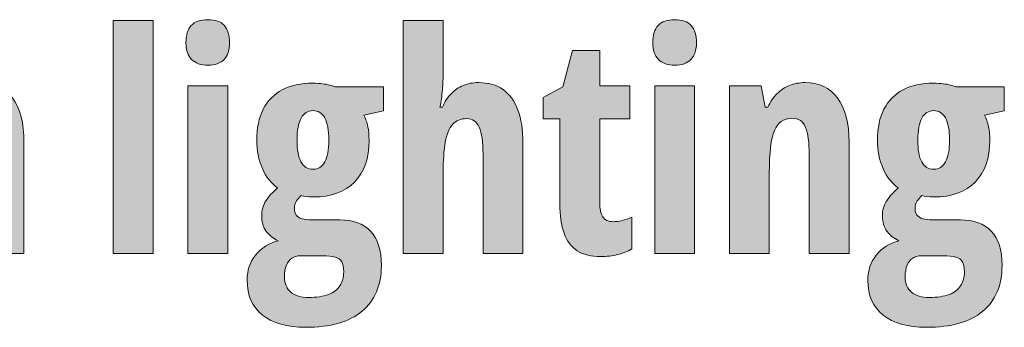
# Model space of a CAD drawing. Extents: x 598 to 1128, y -1534 to 125.
# Drawn here: x 932 to 989, y -1263 to -1245 of the extents above; entities that cross this region are included whole.
import ezdxf

# ---------------------------------------------------------------- set-up
doc = ezdxf.new("R2010")
doc.units = 0
doc.header["$MEASUREMENT"] = 0
doc.layers.add('Layer 1', color=7, linetype='Continuous', lineweight=0)

# ---------------------------------------------------------------- blocks, each defined once
blk = doc.blocks.new('Block_65')
at = {"layer": 'Layer 1', "true_color": 0x000000, "transparency": 33554687}
h = blk.add_hatch(color=18, dxfattribs=at)
h.dxf.hatch_style = 2
edge = h.paths.add_edge_path()
edge.add_spline(control_points=[(939.569, -1259.147), (939.569, -1259.147), (937.231, -1259.147), (937.231, -1259.147), (937.231, -1259.147), (937.231, -1245.472), (937.231, -1245.472), (937.231, -1245.472), (939.569, -1245.472), (939.569, -1245.472), (939.569, -1245.472), (939.569, -1259.147), (939.569, -1259.147)], knot_values=[0, 0, 0, 0, 1, 1, 1, 2, 2, 2, 3, 3, 3, 4, 4, 4, 4], degree=3, periodic=0)
h = blk.add_hatch(color=18, dxfattribs=at)
h.dxf.hatch_style = 2
edge = h.paths.add_edge_path()
edge.add_spline(control_points=[(943.946, -1249.304), (943.946, -1249.304), (943.946, -1259.147), (943.946, -1259.147), (943.946, -1259.147), (941.608, -1259.147), (941.608, -1259.147), (941.608, -1259.147), (941.608, -1249.304), (941.608, -1249.304), (941.608, -1249.304), (943.946, -1249.304), (943.946, -1249.304)], knot_values=[0, 0, 0, 0, 1, 1, 1, 2, 2, 2, 3, 3, 3, 4, 4, 4, 4], degree=3, periodic=0)
edge = h.paths.add_edge_path()
edge.add_spline(control_points=[(942.777, -1245.428), (943.217, -1245.428), (943.539, -1245.543), (943.744, -1245.774), (943.949, -1246.006), (944.052, -1246.342), (944.052, -1246.781), (944.052, -1247.209), (943.945, -1247.535), (943.731, -1247.761), (943.517, -1247.986), (943.199, -1248.1), (942.777, -1248.1), (942.367, -1248.1), (942.051, -1247.986), (941.828, -1247.761), (941.605, -1247.535), (941.494, -1247.209), (941.494, -1246.781), (941.494, -1246.33), (941.598, -1245.991), (941.806, -1245.766), (942.014, -1245.54), (942.338, -1245.428), (942.777, -1245.428)], knot_values=[0, 0, 0, 0, 1, 1, 1, 2, 2, 2, 3, 3, 3, 4, 4, 4, 5, 5, 5, 6, 6, 6, 7, 7, 7, 8, 8, 8, 8], degree=3, periodic=0)
h = blk.add_hatch(color=18, dxfattribs=at)
h.dxf.hatch_style = 2
edge = h.paths.add_edge_path()
edge.add_spline(control_points=[(956.567, -1245.472), (956.567, -1245.472), (956.567, -1248.513), (956.567, -1248.513), (956.567, -1248.864), (956.553, -1249.211), (956.523, -1249.554), (956.494, -1249.896), (956.447, -1250.232), (956.383, -1250.561), (956.383, -1250.561), (956.532, -1250.561), (956.532, -1250.561), (956.661, -1250.25), (956.828, -1249.987), (957.033, -1249.773), (957.238, -1249.56), (957.477, -1249.397), (957.75, -1249.286), (958.022, -1249.175), (958.322, -1249.119), (958.65, -1249.119), (959.219, -1249.119), (959.695, -1249.255), (960.079, -1249.527), (960.462, -1249.8), (960.752, -1250.2), (960.949, -1250.728), (961.146, -1251.255), (961.243, -1251.896), (961.243, -1252.652), (961.243, -1252.652), (961.243, -1259.147), (961.243, -1259.147), (961.243, -1259.147), (958.905, -1259.147), (958.905, -1259.147), (958.905, -1259.147), (958.905, -1253.312), (958.905, -1253.312), (958.905, -1252.597), (958.829, -1252.07), (958.677, -1251.733), (958.524, -1251.396), (958.284, -1251.229), (957.956, -1251.229), (957.604, -1251.229), (957.328, -1251.341), (957.125, -1251.566), (956.923, -1251.792), (956.78, -1252.14), (956.695, -1252.608), (956.61, -1253.077), (956.567, -1253.678), (956.567, -1254.41), (956.567, -1254.41), (956.567, -1259.147), (956.567, -1259.147), (956.567, -1259.147), (954.229, -1259.147), (954.229, -1259.147), (954.229, -1259.147), (954.229, -1245.472), (954.229, -1245.472), (954.229, -1245.472), (956.567, -1245.472), (956.567, -1245.472)], knot_values=[0, 0, 0, 0, 1, 1, 1, 2, 2, 2, 3, 3, 3, 4, 4, 4, 5, 5, 5, 6, 6, 6, 7, 7, 7, 8, 8, 8, 9, 9, 9, 10, 10, 10, 11, 11, 11, 12, 12, 12, 13, 13, 13, 14, 14, 14, 15, 15, 15, 16, 16, 16, 17, 17, 17, 18, 18, 18, 19, 19, 19, 20, 20, 20, 21, 21, 21, 22, 22, 22, 22], degree=3, periodic=0)
h = blk.add_hatch(color=18, dxfattribs=at)
h.dxf.hatch_style = 2
edge = h.paths.add_edge_path()
edge.add_spline(control_points=[(971.307, -1249.304), (971.307, -1249.304), (971.307, -1259.147), (971.307, -1259.147), (971.307, -1259.147), (968.969, -1259.147), (968.969, -1259.147), (968.969, -1259.147), (968.969, -1249.304), (968.969, -1249.304), (968.969, -1249.304), (971.307, -1249.304), (971.307, -1249.304)], knot_values=[0, 0, 0, 0, 1, 1, 1, 2, 2, 2, 3, 3, 3, 4, 4, 4, 4], degree=3, periodic=0)
edge = h.paths.add_edge_path()
edge.add_spline(control_points=[(970.138, -1245.428), (970.577, -1245.428), (970.899, -1245.543), (971.104, -1245.774), (971.31, -1246.006), (971.412, -1246.342), (971.412, -1246.781), (971.412, -1247.209), (971.306, -1247.535), (971.092, -1247.761), (970.878, -1247.986), (970.56, -1248.1), (970.138, -1248.1), (969.728, -1248.1), (969.411, -1247.986), (969.188, -1247.761), (968.966, -1247.535), (968.854, -1247.209), (968.854, -1246.781), (968.854, -1246.33), (968.959, -1245.991), (969.167, -1245.766), (969.375, -1245.54), (969.698, -1245.428), (970.138, -1245.428)], knot_values=[0, 0, 0, 0, 1, 1, 1, 2, 2, 2, 3, 3, 3, 4, 4, 4, 5, 5, 5, 6, 6, 6, 7, 7, 7, 8, 8, 8, 8], degree=3, periodic=0)
h = blk.add_hatch(color=18, dxfattribs=at)
h.dxf.hatch_style = 2
edge = h.paths.add_edge_path()
edge.add_spline(control_points=[(966.534, -1257.275), (966.698, -1257.275), (966.873, -1257.253), (967.058, -1257.209), (967.242, -1257.165), (967.434, -1257.097), (967.633, -1257.003), (967.633, -1257.003), (967.633, -1258.875), (967.633, -1258.875), (967.375, -1259.021), (967.093, -1259.133), (966.785, -1259.209), (966.478, -1259.285), (966.15, -1259.323), (965.805, -1259.323), (965.242, -1259.323), (964.784, -1259.21), (964.43, -1258.984), (964.075, -1258.759), (963.815, -1258.416), (963.651, -1257.956), (963.487, -1257.496), (963.405, -1256.915), (963.405, -1256.212), (963.405, -1256.212), (963.405, -1251.246), (963.405, -1251.246), (963.405, -1251.246), (962.438, -1251.246), (962.438, -1251.246), (962.438, -1251.246), (962.438, -1249.989), (962.438, -1249.989), (962.438, -1249.989), (963.59, -1249.374), (963.59, -1249.374), (963.59, -1249.374), (964.144, -1247.229), (964.144, -1247.229), (964.144, -1247.229), (965.743, -1247.229), (965.743, -1247.229), (965.743, -1247.229), (965.743, -1249.304), (965.743, -1249.304), (965.743, -1249.304), (967.51, -1249.304), (967.51, -1249.304), (967.51, -1249.304), (967.51, -1251.246), (967.51, -1251.246), (967.51, -1251.246), (965.743, -1251.246), (965.743, -1251.246), (965.743, -1251.246), (965.743, -1256.124), (965.743, -1256.124), (965.743, -1256.511), (965.804, -1256.799), (965.924, -1256.989), (966.044, -1257.18), (966.247, -1257.275), (966.534, -1257.275)], knot_values=[0, 0, 0, 0, 1, 1, 1, 2, 2, 2, 3, 3, 3, 4, 4, 4, 5, 5, 5, 6, 6, 6, 7, 7, 7, 8, 8, 8, 9, 9, 9, 10, 10, 10, 11, 11, 11, 12, 12, 12, 13, 13, 13, 14, 14, 14, 15, 15, 15, 16, 16, 16, 17, 17, 17, 18, 18, 18, 19, 19, 19, 20, 20, 20, 21, 21, 21, 21], degree=3, periodic=0)
h = blk.add_hatch(color=18, dxfattribs=at)
h.dxf.hatch_style = 2
edge = h.paths.add_edge_path()
edge.add_spline(control_points=[(929.409, -1249.119), (930.241, -1249.119), (930.881, -1249.419), (931.33, -1250.02), (931.778, -1250.62), (932.002, -1251.492), (932.002, -1252.635), (932.002, -1252.635), (932.002, -1259.147), (932.002, -1259.147), (932.002, -1259.147), (929.664, -1259.147), (929.664, -1259.147), (929.664, -1259.147), (929.664, -1253.312), (929.664, -1253.312), (929.664, -1252.62), (929.594, -1252.097), (929.453, -1251.742), (929.312, -1251.388), (929.046, -1251.211), (928.653, -1251.211), (928.161, -1251.211), (927.817, -1251.451), (927.621, -1251.932), (927.424, -1252.412), (927.326, -1253.238), (927.326, -1254.41), (927.326, -1254.41), (927.326, -1259.147), (927.326, -1259.147), (927.326, -1259.147), (924.988, -1259.147), (924.988, -1259.147), (924.988, -1259.147), (924.988, -1249.304), (924.988, -1249.304), (924.988, -1249.304), (926.843, -1249.304), (926.843, -1249.304), (926.843, -1249.304), (927.089, -1250.561), (927.089, -1250.561), (927.089, -1250.561), (927.238, -1250.561), (927.238, -1250.561), (927.385, -1250.25), (927.563, -1249.987), (927.774, -1249.773), (927.985, -1249.56), (928.229, -1249.397), (928.504, -1249.286), (928.779, -1249.175), (929.081, -1249.119), (929.409, -1249.119)], knot_values=[0, 0, 0, 0, 1, 1, 1, 2, 2, 2, 3, 3, 3, 4, 4, 4, 5, 5, 5, 6, 6, 6, 7, 7, 7, 8, 8, 8, 9, 9, 9, 10, 10, 10, 11, 11, 11, 12, 12, 12, 13, 13, 13, 14, 14, 14, 15, 15, 15, 16, 16, 16, 17, 17, 17, 18, 18, 18, 18], degree=3, periodic=0)
h = blk.add_hatch(color=18, dxfattribs=at)
h.dxf.hatch_style = 2
edge = h.paths.add_edge_path()
edge.add_spline(control_points=[(948.947, -1254.199), (949.246, -1254.199), (949.475, -1254.056), (949.633, -1253.769), (949.791, -1253.481), (949.87, -1253.06), (949.87, -1252.503), (949.87, -1251.911), (949.791, -1251.473), (949.633, -1251.188), (949.475, -1250.904), (949.243, -1250.763), (948.938, -1250.763), (948.634, -1250.763), (948.402, -1250.907), (948.244, -1251.197), (948.086, -1251.487), (948.007, -1251.92), (948.007, -1252.494), (948.007, -1253.051), (948.083, -1253.474), (948.235, -1253.764), (948.388, -1254.054), (948.625, -1254.199), (948.947, -1254.199)], knot_values=[0, 0, 0, 0, 1, 1, 1, 2, 2, 2, 3, 3, 3, 4, 4, 4, 5, 5, 5, 6, 6, 6, 7, 7, 7, 8, 8, 8, 8], degree=3, periodic=0)
edge = h.paths.add_edge_path()
edge.add_spline(control_points=[(948.675, -1261.723), (949.149, -1261.723), (949.539, -1261.664), (949.844, -1261.547), (950.148, -1261.43), (950.374, -1261.258), (950.521, -1261.032), (950.667, -1260.807), (950.74, -1260.533), (950.74, -1260.211), (950.74, -1259.953), (950.702, -1259.758), (950.626, -1259.626), (950.55, -1259.494), (950.419, -1259.403), (950.235, -1259.354), (950.05, -1259.304), (949.797, -1259.279), (949.475, -1259.279), (949.475, -1259.279), (948.191, -1259.279), (948.191, -1259.279), (948.01, -1259.279), (947.849, -1259.324), (947.708, -1259.415), (947.567, -1259.506), (947.459, -1259.643), (947.383, -1259.824), (947.307, -1260.006), (947.269, -1260.24), (947.269, -1260.527), (947.269, -1260.92), (947.395, -1261.217), (947.646, -1261.419), (947.898, -1261.621), (948.241, -1261.723), (948.675, -1261.723)], knot_values=[0, 0, 0, 0, 1, 1, 1, 2, 2, 2, 3, 3, 3, 4, 4, 4, 5, 5, 5, 6, 6, 6, 7, 7, 7, 8, 8, 8, 9, 9, 9, 10, 10, 10, 11, 11, 11, 12, 12, 12, 12], degree=3, periodic=0)
edge = h.paths.add_edge_path()
edge.add_spline(control_points=[(948.508, -1263.472), (947.418, -1263.472), (946.574, -1263.231), (945.977, -1262.751), (945.379, -1262.271), (945.08, -1261.591), (945.08, -1260.712), (945.08, -1260.138), (945.246, -1259.646), (945.577, -1259.235), (945.908, -1258.825), (946.346, -1258.544), (946.891, -1258.392), (946.615, -1258.274), (946.387, -1258.091), (946.205, -1257.842), (946.023, -1257.593), (945.933, -1257.305), (945.933, -1256.977), (945.933, -1256.602), (946.016, -1256.291), (946.183, -1256.045), (946.35, -1255.799), (946.577, -1255.547), (946.864, -1255.289), (946.495, -1255.049), (946.199, -1254.674), (945.977, -1254.164), (945.754, -1253.654), (945.643, -1253.095), (945.643, -1252.485), (945.643, -1251.782), (945.77, -1251.182), (946.025, -1250.684), (946.28, -1250.186), (946.652, -1249.806), (947.141, -1249.545), (947.63, -1249.284), (948.227, -1249.154), (948.93, -1249.154), (949.146, -1249.154), (949.335, -1249.164), (949.497, -1249.185), (949.658, -1249.205), (949.798, -1249.231), (949.918, -1249.264), (950.039, -1249.296), (950.143, -1249.33), (950.23, -1249.365), (950.23, -1249.365), (953.078, -1249.365), (953.078, -1249.365), (953.078, -1249.365), (953.078, -1250.771), (953.078, -1250.771), (953.078, -1250.771), (951.918, -1251.026), (951.918, -1251.026), (952.029, -1251.243), (952.108, -1251.472), (952.155, -1251.712), (952.202, -1251.952), (952.226, -1252.216), (952.226, -1252.503), (952.226, -1253.558), (951.941, -1254.375), (951.373, -1254.955), (950.805, -1255.535), (949.999, -1255.825), (948.956, -1255.825), (948.634, -1255.825), (948.396, -1255.799), (948.244, -1255.746), (948.15, -1255.834), (948.061, -1255.939), (947.976, -1256.062), (947.891, -1256.186), (947.849, -1256.341), (947.849, -1256.528), (947.849, -1256.669), (947.885, -1256.787), (947.958, -1256.884), (948.032, -1256.98), (948.145, -1257.053), (948.297, -1257.1), (948.449, -1257.146), (948.64, -1257.17), (948.868, -1257.17), (948.868, -1257.17), (950.503, -1257.17), (950.503, -1257.17), (951.288, -1257.17), (951.892, -1257.39), (952.313, -1257.829), (952.735, -1258.269), (952.946, -1258.939), (952.946, -1259.842), (952.946, -1261.008), (952.57, -1261.904), (951.817, -1262.531), (951.064, -1263.158), (949.961, -1263.472), (948.508, -1263.472)], knot_values=[0, 0, 0, 0, 1, 1, 1, 2, 2, 2, 3, 3, 3, 4, 4, 4, 5, 5, 5, 6, 6, 6, 7, 7, 7, 8, 8, 8, 9, 9, 9, 10, 10, 10, 11, 11, 11, 12, 12, 12, 13, 13, 13, 14, 14, 14, 15, 15, 15, 16, 16, 16, 17, 17, 17, 18, 18, 18, 19, 19, 19, 20, 20, 20, 21, 21, 21, 22, 22, 22, 23, 23, 23, 24, 24, 24, 25, 25, 25, 26, 26, 26, 27, 27, 27, 28, 28, 28, 29, 29, 29, 30, 30, 30, 31, 31, 31, 32, 32, 32, 33, 33, 33, 34, 34, 34, 34], degree=3, periodic=0)
h = blk.add_hatch(color=18, dxfattribs=at)
h.dxf.hatch_style = 2
edge = h.paths.add_edge_path()
edge.add_spline(control_points=[(977.767, -1249.119), (978.599, -1249.119), (979.239, -1249.419), (979.688, -1250.02), (980.136, -1250.62), (980.359, -1251.492), (980.359, -1252.635), (980.359, -1252.635), (980.359, -1259.147), (980.359, -1259.147), (980.359, -1259.147), (978.021, -1259.147), (978.021, -1259.147), (978.021, -1259.147), (978.021, -1253.312), (978.021, -1253.312), (978.021, -1252.62), (977.951, -1252.097), (977.811, -1251.742), (977.67, -1251.388), (977.403, -1251.211), (977.011, -1251.211), (976.519, -1251.211), (976.175, -1251.451), (975.979, -1251.932), (975.782, -1252.412), (975.684, -1253.238), (975.684, -1254.41), (975.684, -1254.41), (975.684, -1259.147), (975.684, -1259.147), (975.684, -1259.147), (973.346, -1259.147), (973.346, -1259.147), (973.346, -1259.147), (973.346, -1249.304), (973.346, -1249.304), (973.346, -1249.304), (975.2, -1249.304), (975.2, -1249.304), (975.2, -1249.304), (975.446, -1250.561), (975.446, -1250.561), (975.446, -1250.561), (975.596, -1250.561), (975.596, -1250.561), (975.742, -1250.25), (975.921, -1249.987), (976.132, -1249.773), (976.343, -1249.56), (976.586, -1249.397), (976.861, -1249.286), (977.137, -1249.175), (977.438, -1249.119), (977.767, -1249.119)], knot_values=[0, 0, 0, 0, 1, 1, 1, 2, 2, 2, 3, 3, 3, 4, 4, 4, 5, 5, 5, 6, 6, 6, 7, 7, 7, 8, 8, 8, 9, 9, 9, 10, 10, 10, 11, 11, 11, 12, 12, 12, 13, 13, 13, 14, 14, 14, 15, 15, 15, 16, 16, 16, 17, 17, 17, 18, 18, 18, 18], degree=3, periodic=0)
h = blk.add_hatch(color=18, dxfattribs=at)
h.dxf.hatch_style = 2
edge = h.paths.add_edge_path()
edge.add_spline(control_points=[(985.325, -1254.199), (985.624, -1254.199), (985.853, -1254.056), (986.011, -1253.769), (986.169, -1253.481), (986.248, -1253.06), (986.248, -1252.503), (986.248, -1251.911), (986.169, -1251.473), (986.011, -1251.188), (985.853, -1250.904), (985.621, -1250.763), (985.316, -1250.763), (985.012, -1250.763), (984.78, -1250.907), (984.622, -1251.197), (984.464, -1251.487), (984.385, -1251.92), (984.385, -1252.494), (984.385, -1253.051), (984.461, -1253.474), (984.613, -1253.764), (984.766, -1254.054), (985.003, -1254.199), (985.325, -1254.199)], knot_values=[0, 0, 0, 0, 1, 1, 1, 2, 2, 2, 3, 3, 3, 4, 4, 4, 5, 5, 5, 6, 6, 6, 7, 7, 7, 8, 8, 8, 8], degree=3, periodic=0)
edge = h.paths.add_edge_path()
edge.add_spline(control_points=[(985.053, -1261.723), (985.527, -1261.723), (985.917, -1261.664), (986.222, -1261.547), (986.526, -1261.43), (986.752, -1261.258), (986.898, -1261.032), (987.045, -1260.807), (987.118, -1260.533), (987.118, -1260.211), (987.118, -1259.953), (987.08, -1259.758), (987.004, -1259.626), (986.928, -1259.494), (986.798, -1259.403), (986.613, -1259.354), (986.429, -1259.304), (986.175, -1259.279), (985.853, -1259.279), (985.853, -1259.279), (984.569, -1259.279), (984.569, -1259.279), (984.388, -1259.279), (984.227, -1259.324), (984.086, -1259.415), (983.945, -1259.506), (983.837, -1259.643), (983.761, -1259.824), (983.685, -1260.006), (983.646, -1260.24), (983.646, -1260.527), (983.646, -1260.92), (983.772, -1261.217), (984.024, -1261.419), (984.276, -1261.621), (984.619, -1261.723), (985.053, -1261.723)], knot_values=[0, 0, 0, 0, 1, 1, 1, 2, 2, 2, 3, 3, 3, 4, 4, 4, 5, 5, 5, 6, 6, 6, 7, 7, 7, 8, 8, 8, 9, 9, 9, 10, 10, 10, 11, 11, 11, 12, 12, 12, 12], degree=3, periodic=0)
edge = h.paths.add_edge_path()
edge.add_spline(control_points=[(984.886, -1263.472), (983.796, -1263.472), (982.952, -1263.231), (982.354, -1262.751), (981.757, -1262.271), (981.458, -1261.591), (981.458, -1260.712), (981.458, -1260.138), (981.624, -1259.646), (981.955, -1259.235), (982.286, -1258.825), (982.724, -1258.544), (983.269, -1258.392), (982.993, -1258.274), (982.765, -1258.091), (982.583, -1257.842), (982.401, -1257.593), (982.311, -1257.305), (982.311, -1256.977), (982.311, -1256.602), (982.395, -1256.291), (982.562, -1256.045), (982.729, -1255.799), (982.955, -1255.547), (983.242, -1255.289), (982.873, -1255.049), (982.577, -1254.674), (982.354, -1254.164), (982.132, -1253.654), (982.021, -1253.095), (982.021, -1252.485), (982.021, -1251.782), (982.148, -1251.182), (982.403, -1250.684), (982.658, -1250.186), (983.03, -1249.806), (983.52, -1249.545), (984.009, -1249.284), (984.604, -1249.154), (985.308, -1249.154), (985.524, -1249.154), (985.714, -1249.164), (985.875, -1249.185), (986.036, -1249.205), (986.177, -1249.231), (986.297, -1249.264), (986.417, -1249.296), (986.521, -1249.33), (986.608, -1249.365), (986.608, -1249.365), (989.456, -1249.365), (989.456, -1249.365), (989.456, -1249.365), (989.456, -1250.771), (989.456, -1250.771), (989.456, -1250.771), (988.296, -1251.026), (988.296, -1251.026), (988.407, -1251.243), (988.486, -1251.472), (988.533, -1251.712), (988.58, -1251.952), (988.604, -1252.216), (988.604, -1252.503), (988.604, -1253.558), (988.319, -1254.375), (987.751, -1254.955), (987.183, -1255.535), (986.377, -1255.825), (985.334, -1255.825), (985.012, -1255.825), (984.774, -1255.799), (984.622, -1255.746), (984.528, -1255.834), (984.439, -1255.939), (984.354, -1256.062), (984.27, -1256.186), (984.227, -1256.341), (984.227, -1256.528), (984.227, -1256.669), (984.264, -1256.787), (984.337, -1256.884), (984.41, -1256.98), (984.522, -1257.053), (984.675, -1257.1), (984.827, -1257.146), (985.018, -1257.17), (985.246, -1257.17), (985.246, -1257.17), (986.881, -1257.17), (986.881, -1257.17), (987.666, -1257.17), (988.27, -1257.39), (988.691, -1257.829), (989.113, -1258.269), (989.324, -1258.939), (989.324, -1259.842), (989.324, -1261.008), (988.948, -1261.904), (988.195, -1262.531), (987.442, -1263.158), (986.339, -1263.472), (984.886, -1263.472)], knot_values=[0, 0, 0, 0, 1, 1, 1, 2, 2, 2, 3, 3, 3, 4, 4, 4, 5, 5, 5, 6, 6, 6, 7, 7, 7, 8, 8, 8, 9, 9, 9, 10, 10, 10, 11, 11, 11, 12, 12, 12, 13, 13, 13, 14, 14, 14, 15, 15, 15, 16, 16, 16, 17, 17, 17, 18, 18, 18, 19, 19, 19, 20, 20, 20, 21, 21, 21, 22, 22, 22, 23, 23, 23, 24, 24, 24, 25, 25, 25, 26, 26, 26, 27, 27, 27, 28, 28, 28, 29, 29, 29, 30, 30, 30, 31, 31, 31, 32, 32, 32, 33, 33, 33, 34, 34, 34, 34], degree=3, periodic=0)
at = {"layer": 'Layer 1'}
for points, knots in [([(939.569, -1259.147), (939.569, -1259.147), (937.231, -1259.147), (937.231, -1259.147), (937.231, -1259.147), (937.231, -1245.472), (937.231, -1245.472), (937.231, -1245.472), (939.569, -1245.472), (939.569, -1245.472), (939.569, -1245.472), (939.569, -1259.147), (939.569, -1259.147)], [0, 0, 0, 0, 1, 1, 1, 2, 2, 2, 3, 3, 3, 4, 4, 4, 4]), ([(942.777, -1245.428), (943.217, -1245.428), (943.539, -1245.543), (943.744, -1245.774), (943.949, -1246.006), (944.052, -1246.342), (944.052, -1246.781), (944.052, -1247.209), (943.945, -1247.535), (943.731, -1247.761), (943.517, -1247.986), (943.199, -1248.1), (942.777, -1248.1), (942.367, -1248.1), (942.051, -1247.986), (941.828, -1247.761), (941.605, -1247.535), (941.494, -1247.209), (941.494, -1246.781), (941.494, -1246.33), (941.598, -1245.991), (941.806, -1245.766), (942.014, -1245.54), (942.338, -1245.428), (942.777, -1245.428)], [0, 0, 0, 0, 1, 1, 1, 2, 2, 2, 3, 3, 3, 4, 4, 4, 5, 5, 5, 6, 6, 6, 7, 7, 7, 8, 8, 8, 8]), ([(956.567, -1245.472), (956.567, -1245.472), (956.567, -1248.513), (956.567, -1248.513), (956.567, -1248.864), (956.553, -1249.211), (956.523, -1249.554), (956.494, -1249.896), (956.447, -1250.232), (956.383, -1250.561), (956.383, -1250.561), (956.532, -1250.561), (956.532, -1250.561), (956.661, -1250.25), (956.828, -1249.987), (957.033, -1249.773), (957.238, -1249.56), (957.477, -1249.397), (957.75, -1249.286), (958.022, -1249.175), (958.322, -1249.119), (958.65, -1249.119), (959.219, -1249.119), (959.695, -1249.255), (960.079, -1249.527), (960.462, -1249.8), (960.752, -1250.2), (960.949, -1250.728), (961.146, -1251.255), (961.243, -1251.896), (961.243, -1252.652), (961.243, -1252.652), (961.243, -1259.147), (961.243, -1259.147), (961.243, -1259.147), (958.905, -1259.147), (958.905, -1259.147), (958.905, -1259.147), (958.905, -1253.312), (958.905, -1253.312), (958.905, -1252.597), (958.829, -1252.07), (958.677, -1251.733), (958.524, -1251.396), (958.284, -1251.229), (957.956, -1251.229), (957.604, -1251.229), (957.328, -1251.341), (957.125, -1251.566), (956.923, -1251.792), (956.78, -1252.14), (956.695, -1252.608), (956.61, -1253.077), (956.567, -1253.678), (956.567, -1254.41), (956.567, -1254.41), (956.567, -1259.147), (956.567, -1259.147), (956.567, -1259.147), (954.229, -1259.147), (954.229, -1259.147), (954.229, -1259.147), (954.229, -1245.472), (954.229, -1245.472), (954.229, -1245.472), (956.567, -1245.472), (956.567, -1245.472)], [0, 0, 0, 0, 1, 1, 1, 2, 2, 2, 3, 3, 3, 4, 4, 4, 5, 5, 5, 6, 6, 6, 7, 7, 7, 8, 8, 8, 9, 9, 9, 10, 10, 10, 11, 11, 11, 12, 12, 12, 13, 13, 13, 14, 14, 14, 15, 15, 15, 16, 16, 16, 17, 17, 17, 18, 18, 18, 19, 19, 19, 20, 20, 20, 21, 21, 21, 22, 22, 22, 22]), ([(970.138, -1245.428), (970.577, -1245.428), (970.899, -1245.543), (971.104, -1245.774), (971.31, -1246.006), (971.412, -1246.342), (971.412, -1246.781), (971.412, -1247.209), (971.306, -1247.535), (971.092, -1247.761), (970.878, -1247.986), (970.56, -1248.1), (970.138, -1248.1), (969.728, -1248.1), (969.411, -1247.986), (969.188, -1247.761), (968.966, -1247.535), (968.854, -1247.209), (968.854, -1246.781), (968.854, -1246.33), (968.959, -1245.991), (969.167, -1245.766), (969.375, -1245.54), (969.698, -1245.428), (970.138, -1245.428)], [0, 0, 0, 0, 1, 1, 1, 2, 2, 2, 3, 3, 3, 4, 4, 4, 5, 5, 5, 6, 6, 6, 7, 7, 7, 8, 8, 8, 8]), ([(966.534, -1257.275), (966.698, -1257.275), (966.873, -1257.253), (967.058, -1257.209), (967.242, -1257.165), (967.434, -1257.097), (967.633, -1257.003), (967.633, -1257.003), (967.633, -1258.875), (967.633, -1258.875), (967.375, -1259.021), (967.093, -1259.133), (966.785, -1259.209), (966.478, -1259.285), (966.15, -1259.323), (965.805, -1259.323), (965.242, -1259.323), (964.784, -1259.21), (964.43, -1258.984), (964.075, -1258.759), (963.815, -1258.416), (963.651, -1257.956), (963.487, -1257.496), (963.405, -1256.915), (963.405, -1256.212), (963.405, -1256.212), (963.405, -1251.246), (963.405, -1251.246), (963.405, -1251.246), (962.438, -1251.246), (962.438, -1251.246), (962.438, -1251.246), (962.438, -1249.989), (962.438, -1249.989), (962.438, -1249.989), (963.59, -1249.374), (963.59, -1249.374), (963.59, -1249.374), (964.144, -1247.229), (964.144, -1247.229), (964.144, -1247.229), (965.743, -1247.229), (965.743, -1247.229), (965.743, -1247.229), (965.743, -1249.304), (965.743, -1249.304), (965.743, -1249.304), (967.51, -1249.304), (967.51, -1249.304), (967.51, -1249.304), (967.51, -1251.246), (967.51, -1251.246), (967.51, -1251.246), (965.743, -1251.246), (965.743, -1251.246), (965.743, -1251.246), (965.743, -1256.124), (965.743, -1256.124), (965.743, -1256.511), (965.804, -1256.799), (965.924, -1256.989), (966.044, -1257.18), (966.247, -1257.275), (966.534, -1257.275)], [0, 0, 0, 0, 1, 1, 1, 2, 2, 2, 3, 3, 3, 4, 4, 4, 5, 5, 5, 6, 6, 6, 7, 7, 7, 8, 8, 8, 9, 9, 9, 10, 10, 10, 11, 11, 11, 12, 12, 12, 13, 13, 13, 14, 14, 14, 15, 15, 15, 16, 16, 16, 17, 17, 17, 18, 18, 18, 19, 19, 19, 20, 20, 20, 21, 21, 21, 21]), ([(929.409, -1249.119), (930.241, -1249.119), (930.881, -1249.419), (931.33, -1250.02), (931.778, -1250.62), (932.002, -1251.492), (932.002, -1252.635), (932.002, -1252.635), (932.002, -1259.147), (932.002, -1259.147), (932.002, -1259.147), (929.664, -1259.147), (929.664, -1259.147), (929.664, -1259.147), (929.664, -1253.312), (929.664, -1253.312), (929.664, -1252.62), (929.594, -1252.097), (929.453, -1251.742), (929.312, -1251.388), (929.046, -1251.211), (928.653, -1251.211), (928.161, -1251.211), (927.817, -1251.451), (927.621, -1251.932), (927.424, -1252.412), (927.326, -1253.238), (927.326, -1254.41), (927.326, -1254.41), (927.326, -1259.147), (927.326, -1259.147), (927.326, -1259.147), (924.988, -1259.147), (924.988, -1259.147), (924.988, -1259.147), (924.988, -1249.304), (924.988, -1249.304), (924.988, -1249.304), (926.843, -1249.304), (926.843, -1249.304), (926.843, -1249.304), (927.089, -1250.561), (927.089, -1250.561), (927.089, -1250.561), (927.238, -1250.561), (927.238, -1250.561), (927.385, -1250.25), (927.563, -1249.987), (927.774, -1249.773), (927.985, -1249.56), (928.229, -1249.397), (928.504, -1249.286), (928.779, -1249.175), (929.081, -1249.119), (929.409, -1249.119)], [0, 0, 0, 0, 1, 1, 1, 2, 2, 2, 3, 3, 3, 4, 4, 4, 5, 5, 5, 6, 6, 6, 7, 7, 7, 8, 8, 8, 9, 9, 9, 10, 10, 10, 11, 11, 11, 12, 12, 12, 13, 13, 13, 14, 14, 14, 15, 15, 15, 16, 16, 16, 17, 17, 17, 18, 18, 18, 18]), ([(943.946, -1249.304), (943.946, -1249.304), (943.946, -1259.147), (943.946, -1259.147), (943.946, -1259.147), (941.608, -1259.147), (941.608, -1259.147), (941.608, -1259.147), (941.608, -1249.304), (941.608, -1249.304), (941.608, -1249.304), (943.946, -1249.304), (943.946, -1249.304)], [0, 0, 0, 0, 1, 1, 1, 2, 2, 2, 3, 3, 3, 4, 4, 4, 4]), ([(948.508, -1263.472), (947.418, -1263.472), (946.574, -1263.231), (945.977, -1262.751), (945.379, -1262.271), (945.08, -1261.591), (945.08, -1260.712), (945.08, -1260.138), (945.246, -1259.646), (945.577, -1259.235), (945.908, -1258.825), (946.346, -1258.544), (946.891, -1258.392), (946.615, -1258.274), (946.387, -1258.091), (946.205, -1257.842), (946.023, -1257.593), (945.933, -1257.305), (945.933, -1256.977), (945.933, -1256.602), (946.016, -1256.291), (946.183, -1256.045), (946.35, -1255.799), (946.577, -1255.547), (946.864, -1255.289), (946.495, -1255.049), (946.199, -1254.674), (945.977, -1254.164), (945.754, -1253.654), (945.643, -1253.095), (945.643, -1252.485), (945.643, -1251.782), (945.77, -1251.182), (946.025, -1250.684), (946.28, -1250.186), (946.652, -1249.806), (947.141, -1249.545), (947.63, -1249.284), (948.227, -1249.154), (948.93, -1249.154), (949.146, -1249.154), (949.335, -1249.164), (949.497, -1249.185), (949.658, -1249.205), (949.798, -1249.231), (949.918, -1249.264), (950.039, -1249.296), (950.143, -1249.33), (950.23, -1249.365), (950.23, -1249.365), (953.078, -1249.365), (953.078, -1249.365), (953.078, -1249.365), (953.078, -1250.771), (953.078, -1250.771), (953.078, -1250.771), (951.918, -1251.026), (951.918, -1251.026), (952.029, -1251.243), (952.108, -1251.472), (952.155, -1251.712), (952.202, -1251.952), (952.226, -1252.216), (952.226, -1252.503), (952.226, -1253.558), (951.941, -1254.375), (951.373, -1254.955), (950.805, -1255.535), (949.999, -1255.825), (948.956, -1255.825), (948.634, -1255.825), (948.396, -1255.799), (948.244, -1255.746), (948.15, -1255.834), (948.061, -1255.939), (947.976, -1256.062), (947.891, -1256.186), (947.849, -1256.341), (947.849, -1256.528), (947.849, -1256.669), (947.885, -1256.787), (947.958, -1256.884), (948.032, -1256.98), (948.145, -1257.053), (948.297, -1257.1), (948.449, -1257.146), (948.64, -1257.17), (948.868, -1257.17), (948.868, -1257.17), (950.503, -1257.17), (950.503, -1257.17), (951.288, -1257.17), (951.892, -1257.39), (952.313, -1257.829), (952.735, -1258.269), (952.946, -1258.939), (952.946, -1259.842), (952.946, -1261.008), (952.57, -1261.904), (951.817, -1262.531), (951.064, -1263.158), (949.961, -1263.472), (948.508, -1263.472)], [0, 0, 0, 0, 1, 1, 1, 2, 2, 2, 3, 3, 3, 4, 4, 4, 5, 5, 5, 6, 6, 6, 7, 7, 7, 8, 8, 8, 9, 9, 9, 10, 10, 10, 11, 11, 11, 12, 12, 12, 13, 13, 13, 14, 14, 14, 15, 15, 15, 16, 16, 16, 17, 17, 17, 18, 18, 18, 19, 19, 19, 20, 20, 20, 21, 21, 21, 22, 22, 22, 23, 23, 23, 24, 24, 24, 25, 25, 25, 26, 26, 26, 27, 27, 27, 28, 28, 28, 29, 29, 29, 30, 30, 30, 31, 31, 31, 32, 32, 32, 33, 33, 33, 34, 34, 34, 34]), ([(971.307, -1249.304), (971.307, -1249.304), (971.307, -1259.147), (971.307, -1259.147), (971.307, -1259.147), (968.969, -1259.147), (968.969, -1259.147), (968.969, -1259.147), (968.969, -1249.304), (968.969, -1249.304), (968.969, -1249.304), (971.307, -1249.304), (971.307, -1249.304)], [0, 0, 0, 0, 1, 1, 1, 2, 2, 2, 3, 3, 3, 4, 4, 4, 4]), ([(977.767, -1249.119), (978.599, -1249.119), (979.239, -1249.419), (979.688, -1250.02), (980.136, -1250.62), (980.359, -1251.492), (980.359, -1252.635), (980.359, -1252.635), (980.359, -1259.147), (980.359, -1259.147), (980.359, -1259.147), (978.021, -1259.147), (978.021, -1259.147), (978.021, -1259.147), (978.021, -1253.312), (978.021, -1253.312), (978.021, -1252.62), (977.951, -1252.097), (977.811, -1251.742), (977.67, -1251.388), (977.403, -1251.211), (977.011, -1251.211), (976.519, -1251.211), (976.175, -1251.451), (975.979, -1251.932), (975.782, -1252.412), (975.684, -1253.238), (975.684, -1254.41), (975.684, -1254.41), (975.684, -1259.147), (975.684, -1259.147), (975.684, -1259.147), (973.346, -1259.147), (973.346, -1259.147), (973.346, -1259.147), (973.346, -1249.304), (973.346, -1249.304), (973.346, -1249.304), (975.2, -1249.304), (975.2, -1249.304), (975.2, -1249.304), (975.446, -1250.561), (975.446, -1250.561), (975.446, -1250.561), (975.596, -1250.561), (975.596, -1250.561), (975.742, -1250.25), (975.921, -1249.987), (976.132, -1249.773), (976.343, -1249.56), (976.586, -1249.397), (976.861, -1249.286), (977.137, -1249.175), (977.438, -1249.119), (977.767, -1249.119)], [0, 0, 0, 0, 1, 1, 1, 2, 2, 2, 3, 3, 3, 4, 4, 4, 5, 5, 5, 6, 6, 6, 7, 7, 7, 8, 8, 8, 9, 9, 9, 10, 10, 10, 11, 11, 11, 12, 12, 12, 13, 13, 13, 14, 14, 14, 15, 15, 15, 16, 16, 16, 17, 17, 17, 18, 18, 18, 18]), ([(984.886, -1263.472), (983.796, -1263.472), (982.952, -1263.231), (982.354, -1262.751), (981.757, -1262.271), (981.458, -1261.591), (981.458, -1260.712), (981.458, -1260.138), (981.624, -1259.646), (981.955, -1259.235), (982.286, -1258.825), (982.724, -1258.544), (983.269, -1258.392), (982.993, -1258.274), (982.765, -1258.091), (982.583, -1257.842), (982.401, -1257.593), (982.311, -1257.305), (982.311, -1256.977), (982.311, -1256.602), (982.395, -1256.291), (982.562, -1256.045), (982.729, -1255.799), (982.955, -1255.547), (983.242, -1255.289), (982.873, -1255.049), (982.577, -1254.674), (982.354, -1254.164), (982.132, -1253.654), (982.021, -1253.095), (982.021, -1252.485), (982.021, -1251.782), (982.148, -1251.182), (982.403, -1250.684), (982.658, -1250.186), (983.03, -1249.806), (983.52, -1249.545), (984.009, -1249.284), (984.604, -1249.154), (985.308, -1249.154), (985.524, -1249.154), (985.714, -1249.164), (985.875, -1249.185), (986.036, -1249.205), (986.177, -1249.231), (986.297, -1249.264), (986.417, -1249.296), (986.521, -1249.33), (986.608, -1249.365), (986.608, -1249.365), (989.456, -1249.365), (989.456, -1249.365), (989.456, -1249.365), (989.456, -1250.771), (989.456, -1250.771), (989.456, -1250.771), (988.296, -1251.026), (988.296, -1251.026), (988.407, -1251.243), (988.486, -1251.472), (988.533, -1251.712), (988.58, -1251.952), (988.604, -1252.216), (988.604, -1252.503), (988.604, -1253.558), (988.319, -1254.375), (987.751, -1254.955), (987.183, -1255.535), (986.377, -1255.825), (985.334, -1255.825), (985.012, -1255.825), (984.774, -1255.799), (984.622, -1255.746), (984.528, -1255.834), (984.439, -1255.939), (984.354, -1256.062), (984.27, -1256.186), (984.227, -1256.341), (984.227, -1256.528), (984.227, -1256.669), (984.264, -1256.787), (984.337, -1256.884), (984.41, -1256.98), (984.522, -1257.053), (984.675, -1257.1), (984.827, -1257.146), (985.018, -1257.17), (985.246, -1257.17), (985.246, -1257.17), (986.881, -1257.17), (986.881, -1257.17), (987.666, -1257.17), (988.27, -1257.39), (988.691, -1257.829), (989.113, -1258.269), (989.324, -1258.939), (989.324, -1259.842), (989.324, -1261.008), (988.948, -1261.904), (988.195, -1262.531), (987.442, -1263.158), (986.339, -1263.472), (984.886, -1263.472)], [0, 0, 0, 0, 1, 1, 1, 2, 2, 2, 3, 3, 3, 4, 4, 4, 5, 5, 5, 6, 6, 6, 7, 7, 7, 8, 8, 8, 9, 9, 9, 10, 10, 10, 11, 11, 11, 12, 12, 12, 13, 13, 13, 14, 14, 14, 15, 15, 15, 16, 16, 16, 17, 17, 17, 18, 18, 18, 19, 19, 19, 20, 20, 20, 21, 21, 21, 22, 22, 22, 23, 23, 23, 24, 24, 24, 25, 25, 25, 26, 26, 26, 27, 27, 27, 28, 28, 28, 29, 29, 29, 30, 30, 30, 31, 31, 31, 32, 32, 32, 33, 33, 33, 34, 34, 34, 34]), ([(948.947, -1254.199), (949.246, -1254.199), (949.475, -1254.056), (949.633, -1253.769), (949.791, -1253.481), (949.87, -1253.06), (949.87, -1252.503), (949.87, -1251.911), (949.791, -1251.473), (949.633, -1251.188), (949.475, -1250.904), (949.243, -1250.763), (948.938, -1250.763), (948.634, -1250.763), (948.402, -1250.907), (948.244, -1251.197), (948.086, -1251.487), (948.007, -1251.92), (948.007, -1252.494), (948.007, -1253.051), (948.083, -1253.474), (948.235, -1253.764), (948.388, -1254.054), (948.625, -1254.199), (948.947, -1254.199)], [0, 0, 0, 0, 1, 1, 1, 2, 2, 2, 3, 3, 3, 4, 4, 4, 5, 5, 5, 6, 6, 6, 7, 7, 7, 8, 8, 8, 8]), ([(985.325, -1254.199), (985.624, -1254.199), (985.853, -1254.056), (986.011, -1253.769), (986.169, -1253.481), (986.248, -1253.06), (986.248, -1252.503), (986.248, -1251.911), (986.169, -1251.473), (986.011, -1251.188), (985.853, -1250.904), (985.621, -1250.763), (985.316, -1250.763), (985.012, -1250.763), (984.78, -1250.907), (984.622, -1251.197), (984.464, -1251.487), (984.385, -1251.92), (984.385, -1252.494), (984.385, -1253.051), (984.461, -1253.474), (984.613, -1253.764), (984.766, -1254.054), (985.003, -1254.199), (985.325, -1254.199)], [0, 0, 0, 0, 1, 1, 1, 2, 2, 2, 3, 3, 3, 4, 4, 4, 5, 5, 5, 6, 6, 6, 7, 7, 7, 8, 8, 8, 8]), ([(948.675, -1261.723), (949.149, -1261.723), (949.539, -1261.664), (949.844, -1261.547), (950.148, -1261.43), (950.374, -1261.258), (950.521, -1261.032), (950.667, -1260.807), (950.74, -1260.533), (950.74, -1260.211), (950.74, -1259.953), (950.702, -1259.758), (950.626, -1259.626), (950.55, -1259.494), (950.419, -1259.403), (950.235, -1259.354), (950.05, -1259.304), (949.797, -1259.279), (949.475, -1259.279), (949.475, -1259.279), (948.191, -1259.279), (948.191, -1259.279), (948.01, -1259.279), (947.849, -1259.324), (947.708, -1259.415), (947.567, -1259.506), (947.459, -1259.643), (947.383, -1259.824), (947.307, -1260.006), (947.269, -1260.24), (947.269, -1260.527), (947.269, -1260.92), (947.395, -1261.217), (947.646, -1261.419), (947.898, -1261.621), (948.241, -1261.723), (948.675, -1261.723)], [0, 0, 0, 0, 1, 1, 1, 2, 2, 2, 3, 3, 3, 4, 4, 4, 5, 5, 5, 6, 6, 6, 7, 7, 7, 8, 8, 8, 9, 9, 9, 10, 10, 10, 11, 11, 11, 12, 12, 12, 12]), ([(985.053, -1261.723), (985.527, -1261.723), (985.917, -1261.664), (986.222, -1261.547), (986.526, -1261.43), (986.752, -1261.258), (986.898, -1261.032), (987.045, -1260.807), (987.118, -1260.533), (987.118, -1260.211), (987.118, -1259.953), (987.08, -1259.758), (987.004, -1259.626), (986.928, -1259.494), (986.798, -1259.403), (986.613, -1259.354), (986.429, -1259.304), (986.175, -1259.279), (985.853, -1259.279), (985.853, -1259.279), (984.569, -1259.279), (984.569, -1259.279), (984.388, -1259.279), (984.227, -1259.324), (984.086, -1259.415), (983.945, -1259.506), (983.837, -1259.643), (983.761, -1259.824), (983.685, -1260.006), (983.646, -1260.24), (983.646, -1260.527), (983.646, -1260.92), (983.772, -1261.217), (984.024, -1261.419), (984.276, -1261.621), (984.619, -1261.723), (985.053, -1261.723)], [0, 0, 0, 0, 1, 1, 1, 2, 2, 2, 3, 3, 3, 4, 4, 4, 5, 5, 5, 6, 6, 6, 7, 7, 7, 8, 8, 8, 9, 9, 9, 10, 10, 10, 11, 11, 11, 12, 12, 12, 12])]:
    blk.add_open_spline(points, degree=3, knots=knots, dxfattribs=at)
blk = doc.blocks.new('Block_64')
at = {"layer": 'Layer 1'}
blk.add_blockref('Block_65', (0, 0), dxfattribs=at)

msp = doc.modelspace()

# ---------------------------------------------------------------- block references
at = {"layer": 'Layer 1'}
msp.add_blockref('Block_64', (0, 0), dxfattribs=at)

doc.saveas('drawing.dxf')
